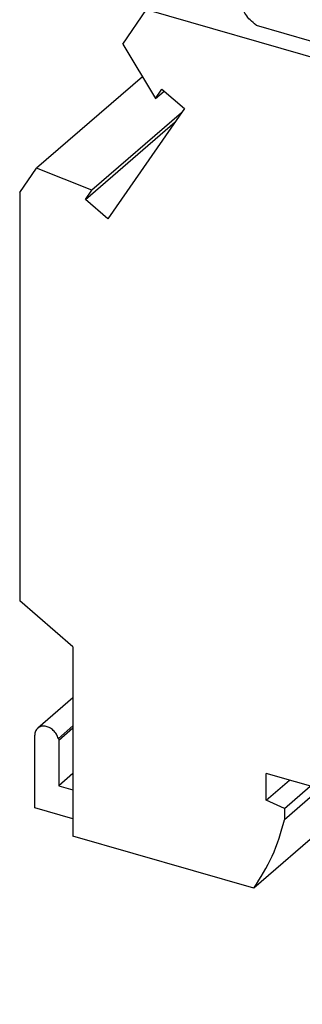
# Model space of a CAD drawing. Units: millimetres. Extents: x -253 to 44, y 1 to 211.
# Drawn here: x -46 to -26, y 38 to 108 of the extents above; entities that cross this region are included whole.
import ezdxf

# ---------------------------------------------------------------- set-up
doc = ezdxf.new("R2010")
doc.units = ezdxf.units.MM
doc.layers.add('1', color=7, linetype='Continuous')

# ---------------------------------------------------------------- blocks, each defined once
blk = doc.blocks.new('MBK_6_E-select__1', base_point=(-23.19294458779116, 18.84454574669534))
at = {"color": 7, "linetype": 'Continuous'}
for p, q in [((-18.64631121792286, 54.51836968637429), (-14.57131121792286, 58.047423206796)), ((-14.57131121792286, 58.047423206796), (-10.15458165862222, 56.77242320679599)), ((-10.15458165862222, 56.77242320679599), (-10.42958165862247, 56.53426622075504)), ((-7.13868512424159, 55.58426622075504), (-10.42958165862247, 56.53426622075504)), ((-10.15458165862222, 56.45488055874141), (-10.15458165862222, 56.77242320679599)), ((-10.237424916973, 55.55503491679293), (-12.22173840027145, 56.12785687866243)), ((-12.22173840027141, 54.26590226052581), (-12.22173840027145, 56.12785687866243)), ((-7.13868512424159, 55.58426622075504), (-10.93868512424135, 52.29336968637428)), ((-10.23742491697296, 53.96279336920132), (-10.237424916973, 55.55503491679293)), ((-7.13868512424156, 51.94695952486043), (-7.13868512424159, 55.58426622075504)), ((-19.50493565921202, 53.27905205559655), (-18.64631121792286, 54.51836968637429)), ((-18.64631121792286, 54.51836968637429), (-10.93868512424135, 52.29336968637428)), ((-10.54476664974766, 53.78180221473176), (-12.22173840027141, 54.26590226052581)), ((-14.72173840027145, 53.96279336920125), (-12.737424916973, 53.38997140733184)), ((-1.33631491888586, 53.90926622075504), (-5.1363149188856, 50.61836968637428)), ((1.95458161549502, 52.95926622075504), (-1.33631491888586, 53.90926622075504)), ((-19.50493565921202, 53.27905205559655), (-18.32674528974636, 51.33365642308314)), ((2.22958161549526, 53.19742320679599), (1.95458161549502, 52.95926622075504)), ((2.22958161549526, 53.19742320679599), (6.6463111747959, 51.922423206796)), ((-10.93868512424135, 43.24340421682693), (-10.93868512424135, 52.29336968637428)), ((2.14673835714447, 51.98003491679295), (0.16242487384602, 52.55285687866243)), ((0.16242487384608, 50.69090226052582), (0.16242487384602, 52.55285687866243)), ((-18.79786883383937, 52.11156270105457), (-22.58768677663369, 48.82948408687651)), ((-7.13868512424156, 51.94695952486043), (-7.62368512424156, 51.52693720402496)), ((-4.48631491888575, 51.18128619883407), (-7.13868512424156, 51.94695952486043)), ((2.14673835714453, 50.38779336920133), (2.14673835714447, 51.98003491679295)), ((6.6463111747959, 51.922423206796), (2.5713111747959, 48.39336968637429)), ((6.6463111747959, 51.922423206796), (7.50493561608511, 50.18737852370717)), ((-18.32674528974636, 51.33365642308314), (-18.09815854818871, 51.66359296501187)), ((-18.32674528974636, 51.33365642308314), (-18.0219629676695, 51.59760565662612)), ((-18.09815854818871, 51.66359296501187), (-17.2956585481887, 50.96860757847485)), ((-4.97131491888575, 50.7612638779986), (-7.62368512424156, 51.52693720402496)), ((-7.62368512424156, 51.52693720402496), (-7.62368512424152, 46.1142784303722)), ((-17.2956585481887, 50.96860757847485), (-20.034463887657, 47.01548257847484)), ((-20.83696388765699, 47.71046796501184), (-17.62696388765689, 50.49040951116005)), ((-17.39837714609918, 50.82034605308886), (-20.60837714609936, 48.04040450694055)), ((-5.1363149188856, 50.61836968637428), (-5.1363149188856, 41.56840421682693)), ((-5.1363149188856, 50.61836968637428), (2.5713111747959, 48.39336968637429)), ((1.83939662436981, 50.20680221473175), (0.16242487384608, 50.69090226052582)), ((-2.33757512615398, 50.38779336920133), (-0.35326164285553, 49.81497140733178)), ((7.50493561608511, 50.18737852370717), (3.42993561608506, 46.65832500328547)), ((6.3267452466194, 48.92221141816138), (7.50493561608511, 50.18737852370717)), ((-23.19294458779116, 47.95586968637427), (-22.58768677663369, 48.82948408687651)), ((-20.60837714609936, 48.04040450694055), (-22.58768677663369, 48.82948408687651)), ((6.3267452466194, 48.92221141816138), (2.25174524661939, 45.39315789773968)), ((2.5713111747959, 48.39336968637429), (3.42993561608506, 46.65832500328547)), ((-20.83696388765699, 47.71046796501184), (-20.60837714609936, 48.04040450694055)), ((7.9663771029724, 43.75567042633215), (5.6847452466194, 48.36622310893178)), ((-23.19294458779116, 47.95586968637427), (-23.19294458779116, 33.31420918797888)), ((-20.034463887657, 47.01548257847484), (-20.83696388765699, 47.71046796501184)), ((2.25174524661939, 45.39315789773968), (3.42993561608506, 46.65832500328547)), ((-7.62368512424152, 46.1142784303722), (-10.93868512424135, 43.24340421682693)), ((-5.1363149188856, 45.39623650155397), (-7.62368512424152, 46.1142784303722)), ((1.22065850506175, 45.62340726092754), (2.02315850506176, 45.85506905643987)), ((3.95946384453004, 40.08903226092755), (1.22065850506175, 45.62340726092754)), ((2.02315850506176, 45.85506905643987), (2.25174524661939, 45.39315789773968)), ((8.60837710297241, 44.31165873556176), (4.53337710297239, 40.78260521514006)), ((10.5876867335067, 43.9579833674991), (8.60837710297241, 44.31165873556176)), ((10.5876867335067, 43.9579833674991), (6.51268673350674, 40.42892984707739)), ((10.5876867335067, 43.9579833674991), (11.1929445446642, 42.73492320679599)), ((-5.1363149188856, 41.56840421682693), (-10.93868512424135, 43.24340421682693)), ((11.1929445446642, 42.73492320679599), (7.1179445446642, 39.20586968637429)), ((11.1929445446642, 42.73492320679599), (11.1929445446642, 24.45595601250594)), ((4.60146384453002, 40.64502057015717), (3.95946384453004, 40.08903226092755)), ((6.51268673350674, 40.42892984707739), (4.53337710297239, 40.78260521514006)), ((4.53337710297239, 40.78260521514006), (4.76196384453003, 40.32069405643988)), ((10.91794454466411, 40.71558296855871), (7.3929445446641, 37.66284342021847)), ((10.91794454466411, 40.71558296855871), (8.92608611596, 37.85010022806966)), ((10.91794454466411, 40.71558296855871), (10.91794454466431, 28.58995509760981)), ((4.76196384453003, 40.32069405643988), (3.95946384453004, 40.08903226092755)), ((6.51268673350674, 40.42892984707739), (7.1179445446642, 39.20586968637429)), ((7.1179445446642, 39.20586968637429), (7.1179445446642, 20.92690249208424)), ((8.92608611596, 37.85010022806966), (7.3929445446642, 35.96583608116242)), ((8.92608611596, 29.88993227653038), (8.92608611596, 37.85010022806966)), ((7.3929445446643, 25.53721554926956), (7.3929445446641, 37.66284342021847)), ((-21.28768869946539, 31.66420918797888), (-23.19294458779116, 33.31420918797888)), ((-21.28768869946539, 31.66420918797888), (-21.28768869946539, 24.88337801354048)), ((8.92608611596, 29.88993227653038), (7.3929445446642, 30.03829942442253)), ((-21.28768869946539, 29.84289205266001), (-22.54975872125282, 28.74990735243728)), ((10.91794454466431, 28.58995509760981), (8.92608611596, 29.88993227653038)), ((-21.28768869946539, 28.74653650366762), (-21.78941918400659, 28.31202515820185)), ((-22.65544458779101, 25.89886666807476), (-22.65544458779104, 28.49694287942806)), ((-21.80855086554681, 28.37975476523208), (-21.78941918400659, 28.31202515820185)), ((-21.78941918400659, 28.31202515820185), (-21.78941918400658, 26.68809715261608)), ((10.91794454466431, 28.58995509760981), (7.3929445446643, 25.53721554926956)), ((-21.28768869946539, 27.12260849808185), (-21.78941918400658, 26.68809715261608)), ((-1.54230949318018, 23.42690249208423), (-14.35948546918988, 27.12690249208423)), ((-14.35948546918992, 26.17427454792137), (-14.35948546918988, 27.12690249208423)), ((-14.35948546918992, 26.17427454792137), (-13.5344854691899, 26.88874550604351)), ((-21.78941918400658, 26.68809715261608), (-21.28768869946539, 26.54326003746083)), ((-13.70996641635159, 25.87224681442176), (-12.78578248970305, 26.67261357266861)), ((-12.43496641635157, 26.57134169547585), (-13.70996641635153, 25.46715930565069)), ((-11.13108734933056, 26.1949442303082), (-14.80608734933047, 23.01230087140036)), ((-13.70996641635159, 25.87224681442176), (-14.35948546918992, 26.17427454792137)), ((-21.28768869946539, 25.50402955291951), (-22.65544458779101, 25.89886666807476)), ((-13.70996641635159, 25.87224681442176), (-13.70996641635153, 25.46715930565069)), ((-14.80608734933047, 23.01230087140036), (-21.28768869946539, 24.88337801354048)), ((11.1929445446642, 24.45595601250594), (7.1179445446642, 20.92690249208424)), ((-1.54230949318018, 22.47427454792135), (-1.54230949318018, 23.42690249208423)), ((-2.1485272758293, 22.54238199665505), (-1.54230949318018, 23.06738199665507)), ((7.1179445446642, 20.92690249208424), (0.10313877401025, 22.95190249208423)), ((0.10313877401025, 22.95190249208423), (0.10313877401025, 19.41365127376159)), ((-2.1485272758293, 22.54238199665505), (-1.54230949318018, 22.47427454792135)), ((-2.1485272758293, 22.12965930565067), (-2.1485272758293, 22.54238199665505)), ((-1.35322688012357, 19.59035579664861), (-2.1485272758293, 22.12965930565067)), ((3.40905070626982, 21.9975679200806), (-0.07956660061073, 18.9763367082399))]:
    blk.add_line(p, q, dxfattribs=at)
at = {"color": 2, "linetype": 'Continuous'}
for p, q in [((-21.28768869946539, 28.8308346329288), (-21.80855086554681, 28.37975476523208)), ((0.10313877401025, 19.41365127376159), (3.16735421404883, 22.06733968750359))]:
    blk.add_line(p, q, dxfattribs=at)
at = {"color": 7, "linetype": 'Continuous'}
for points, knots in [([(-15.22958165862224, 54.75891414299713), (-15.21695050197364, 54.85609607089826), (-15.19023859538969, 55.06161273764044), (-14.9924265552752, 55.33929703705013), (-14.70287444211958, 55.58515482098554), (-14.31871250779602, 55.79409483145339), (-13.85985385411765, 55.95958599277954), (-13.34306798153657, 56.07397101139669), (-12.78998114187187, 56.13753596308337), (-12.41227662814621, 56.13110238661935), (-12.22173840027145, 56.12785687866243)], [0, 0, 0, 0, 0.2901876187769622, 0.6136778170413838, 0.990548260281595, 1.426418010220322, 1.916636113046406, 2.449958240618163, 3.011035158898981, 3.582220301390612, 3.582220301390612, 3.582220301390612, 3.582220301390612]), ([(-10.237424916973, 55.55503491679293), (-10.16202177862152, 55.49725646510439), (-10.01941077256358, 55.38797925650277), (-9.857229467898568, 55.18889905276561), (-9.749977660054025, 54.97839587820091), (-9.736232589824963, 54.8304849842512), (-9.729581658622237, 54.75891414299707)], [0, 0, 0, 0, 0.2840124712575033, 0.5371567790568446, 0.7653499052162374, 0.9792870575976184, 0.9792870575976184, 0.9792870575976184, 0.9792870575976184]), ([(-14.72173840027145, 53.96279336920125), (-14.79714153862293, 54.02057182088978), (-14.93975254468087, 54.12984902949144), (-15.1019338493459, 54.32892923322857), (-15.20918565719044, 54.53943240779329), (-15.22293072741951, 54.68734330174301), (-15.22958165862224, 54.75891414299713)], [0, 0, 0, 0, 0.2840124712575152, 0.5371567790568632, 0.7653499052162632, 0.9792870575976461, 0.9792870575976461, 0.9792870575976461, 0.9792870575976461]), ([(-9.729581658622237, 54.75891414299707), (-9.742212815270834, 54.66173221509594), (-9.768924721854765, 54.45621554835377), (-9.966736761969274, 54.17853124894409), (-10.25628887512488, 53.93267346500866), (-10.64045080944844, 53.72373345454082), (-11.09930946312681, 53.55824229321466), (-11.61609533570789, 53.44385727459749), (-12.16918217537259, 53.38029232291082), (-12.54688668909825, 53.38672589937489), (-12.737424916973, 53.38997140733184)], [0, 0, 0, 0, 0.2901876187769519, 0.6136778170413764, 0.9905482602815836, 1.426418010220313, 1.916636113046395, 2.449958240618152, 3.011035158898974, 3.582220301390592, 3.582220301390592, 3.582220301390592, 3.582220301390592]), ([(-2.845418384504754, 51.18391414299713), (-2.832787227856155, 51.28109607089827), (-2.806075321272221, 51.48661273764044), (-2.608263281157706, 51.76429703705013), (-2.318711168002104, 52.01015482098553), (-1.934549233678536, 52.2190948314534), (-1.475690580000165, 52.38458599277952), (-0.9589047074190923, 52.49897101139669), (-0.4058178677543923, 52.56253596308338), (-0.0281133540287343, 52.55610238661936), (0.162424873846021, 52.55285687866243)], [0, 0, 0, 0, 0.2901876187769605, 0.6136778170413812, 0.9905482602815875, 1.426418010220313, 1.916636113046397, 2.449958240618151, 3.011035158898969, 3.582220301390595, 3.582220301390595, 3.582220301390595, 3.582220301390595]), ([(2.146738357144471, 51.98003491679295), (2.222141495495958, 51.92225646510442), (2.364752501553902, 51.81297925650277), (2.526933806218915, 51.61389905276563), (2.634185614063448, 51.40339587820091), (2.647930684292516, 51.25548498425119), (2.654581615495246, 51.18391414299708)], [0, 0, 0, 0, 0.2840124712575127, 0.5371567790568692, 0.765349905216266, 0.9792870575976338, 0.9792870575976338, 0.9792870575976338, 0.9792870575976338]), ([(-2.337575126153979, 50.38779336920133), (-2.412978264505466, 50.44557182088984), (-2.555589270563415, 50.55484902949145), (-2.71777057522843, 50.75392923322857), (-2.825022383072959, 50.9644324077933), (-2.838767453302024, 51.112343301743), (-2.845418384504754, 51.18391414299713)], [0, 0, 0, 0, 0.284012471257471, 0.5371567790568057, 0.7653499052162025, 0.9792870575975914, 0.9792870575975914, 0.9792870575975914, 0.9792870575975914]), ([(2.654581615495246, 51.18391414299708), (2.64195045884665, 51.08673221509595), (2.615238552262722, 50.88121554835374), (2.417426512148218, 50.60353124894409), (2.127874398992601, 50.35767346500865), (1.743712464669036, 50.14873345454082), (1.284853810990669, 49.98324229321466), (0.7680679384095934, 49.86885727459751), (0.2149810987448889, 49.80529232291082), (-0.1627234149807713, 49.81172589937486), (-0.3532616428555286, 49.81497140733178)], [0, 0, 0, 0, 0.2901876187769729, 0.6136778170413957, 0.9905482602816019, 1.426418010220329, 1.916636113046409, 2.449958240618169, 3.011035158898987, 3.582220301390619, 3.582220301390619, 3.582220301390619, 3.582220301390619]), ([(-22.54975872125282, 28.74990735243728), (-22.58015120495396, 28.71520588614719), (-22.64346891202754, 28.64291109872327), (-22.65134765040833, 28.54687940111664), (-22.65544458779104, 28.49694287942806)], [0, 0, 0, 0, 0.1347351597551054, 0.2806984683897827, 0.2806984683897827, 0.2806984683897827, 0.2806984683897827]), ([(-21.80855086554681, 28.37975476523208), (-21.82904162343791, 28.43337041464111), (-21.87067016154139, 28.54229465681953), (-21.98579664741148, 28.67601598520606), (-22.12582029950147, 28.77554124074259), (-22.27865528495429, 28.8260150960919), (-22.43170359666308, 28.82533218877055), (-22.51146119385421, 28.77437545895494), (-22.54975872125282, 28.74990735243728)], [0, 0, 0, 0, 0.1710988748290356, 0.3476003089785654, 0.5200601038674292, 0.6804505617694763, 0.8255063781462294, 0.959497467674101, 0.959497467674101, 0.959497467674101, 0.959497467674101]), ([(-14.80608734933047, 23.01230087140036), (-14.56724133889833, 23.38757452826393), (-14.08095732768751, 24.15162157103576), (-13.83507816913196, 25.023511669291), (-13.70996641635153, 25.46715930565069)], [0, 0, 0, 0, 1.326803248616905, 2.701335593177983, 2.701335593177983, 2.701335593177983, 2.701335593177983]), ([(-1.353226880123572, 19.59035579664861), (-1.326902726006785, 19.52219546513919), (-1.273464414561914, 19.38382931089327), (-1.141223416965175, 19.20166129960667), (-0.9795512983616137, 19.04671881428693), (-0.7945848144059426, 18.93064918307936), (-0.5988333237502094, 18.86044868705816), (-0.4054721933579257, 18.84292754978929), (-0.223056263630749, 18.87617896578305), (-0.1266344593561851, 18.9434826952127), (-0.0795666006107325, 18.9763367082399)], [0, 0, 0, 0, 0.2184296943351351, 0.4434144813502646, 0.6684351196286943, 0.8869656666287227, 1.093737756567768, 1.28602406730962, 1.464811786604185, 1.635318038690176, 1.635318038690176, 1.635318038690176, 1.635318038690176]), ([(-0.0795666006107325, 18.9763367082399), (-0.0520550953955225, 19.00372484639422), (0.0036194723168195, 19.05914977914422), (0.0602438064708364, 19.16589472724655), (0.0968024163763897, 19.28550012680481), (0.1009915549619798, 19.37022423945095), (0.1031387740102474, 19.41365127376159)], [0, 0, 0, 0, 0.1158768112030245, 0.2344979893224923, 0.3580981315216233, 0.4880731231354865, 0.4880731231354865, 0.4880731231354865, 0.4880731231354865])]:
    blk.add_open_spline(points, degree=3, knots=knots, dxfattribs=at)
blk = doc.blocks.new('AllgSicht1', base_point=(-6.00000000009423, 37.99999999998499))
blk.add_blockref('MBK_6_E-select__1', (-23.19294458779116, 18.84454574669534))
blk = doc.blocks.new('1')
at = {"xscale": 2, "yscale": 2, "zscale": 2}
blk.add_blockref('AllgSicht1', (-12.00000000018846, 75.99999999996999), dxfattribs=at)

msp = doc.modelspace()

# ---------------------------------------------------------------- block references
at = {"layer": '1'}
msp.add_blockref('1', (0, 0), dxfattribs=at)

doc.saveas('drawing.dxf')
